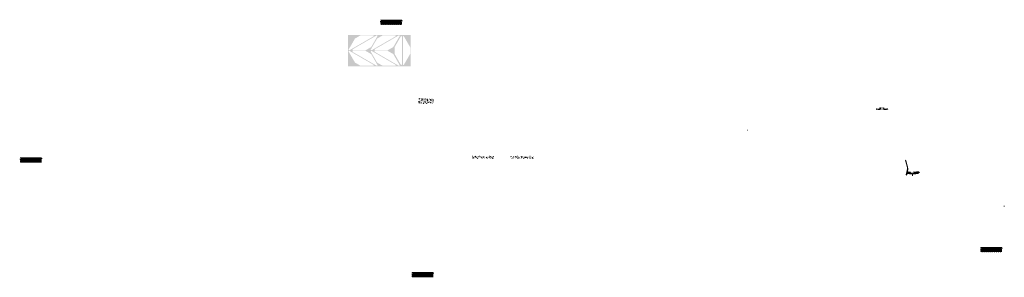
# Model space of a CAD drawing. Units: millimetres. Extents: x -26077 to 431651, y -66327 to 142901.
# Drawn here: x 29401 to 67718, y 73285 to 83307 of the extents above; entities that cross this region are included whole.
import ezdxf

# ---------------------------------------------------------------- set-up
doc = ezdxf.new("R2010")
doc.units = ezdxf.units.MM
doc.header["$MEASUREMENT"] = 0
doc.layers.add('hatch', color=7, linetype='Continuous', lineweight=15)
doc.layers.add('Plaspanel Top', color=7, linetype='Continuous', lineweight=9)
pattern_1 = [(45, (62765.257, 79655.4845), (-3.367596, 3.367596), [])]
pattern_2 = [(45, (63953.065, 77155.899), (-10.1028, 10.1028), []), (45, (63959.8, 77155.899), (-10.1028, 10.1028), [])]

msp = doc.modelspace()

# ---------------------------------------------------------------- hatches: boundary and pattern name
at = {"layer": 'hatch', "linetype": 'Continuous', "ltscale": 5}
h = msp.add_hatch(dxfattribs=at)
h.set_pattern_fill('AR-CONC', color=256)
h.set_pattern_definition([(50, (43422.5076, 83106.651), (7.1726, -0.62752), [0.75, -8.25]), (355, (43422.508, 83106.651), (-1.387513, 7.52192), [0.6, -6.6]), (100.45144, (43423.1054, 83106.5986), (5.78509, 6.8944), [0.6374, -7.01142]), (46.1842, (43422.508, 83108.651), (10.67241, -1.65519), [1.125, -12.375]), (96.6356, (43423.397, 83108.513), (9.34662, 9.74119), [0.9561, -10.51714]), (351.1842, (43422.508, 83108.651), (9.34662, 9.74119), [0.9, -9.9]), (21, (43423.5076, 83108.151), (5.96907, -4.02619), [0.75, -8.25]), (326, (43423.508, 83108.151), (2.433153, 7.2515), [0.6, -6.6]), (71.45144, (43424.005, 83107.8154), (8.402224, 3.22531), [0.6374, -7.01142]), (37.5, (43422.5076, 83106.651), (0.1215986, 3.3289385), [0, -6.52, 0, -6.7, 0, -6.625]), (7.5, (43422.5076, 83106.651), (2.630695, 3.944117), [0, -3.82, 0, -6.37, 0, -2.525]), (327.5, (43420.2776, 83106.651), (5.338224, -0.225549), [0, -2.5, 0, -7.8, 0, -10.35]), (317.5, (43419.2776, 83106.651), (5.831862, 1.00105), [0, -3.25, 0, -5.18, 0, -7.35])])
h.paths.add_polyline_path([(43450.7, 83306.65), (43450.7, 83272.17), (43478.89, 83261.91), (43450.7, 83251.65), (43422.51, 83241.39), (43450.7, 83231.13), (43450.7, 83106.65), (44270.7, 83106.65), (44270.7, 83231.13), (44242.51, 83241.39), (44270.7, 83251.65), (44298.89, 83261.91), (44270.7, 83272.17), (44270.7, 83306.65)])
h = msp.add_hatch(dxfattribs=at)
h.set_pattern_fill('AR-BRSTD', color=256, scale=10, style=0)
h.set_pattern_definition([(0, (11014.134, 53607.406), (0, 26.67), []), (90, (11014.134, 53607.406), (-40, 26.67), [26.67, -26.67])])
h.paths.add_polyline_path([(43450.7, 83306.65), (43450.7, 83272.17), (43478.89, 83261.91), (43450.7, 83251.65), (43422.51, 83241.39), (43450.7, 83231.13), (43450.7, 83106.65), (44270.7, 83106.65), (44270.7, 83231.13), (44242.51, 83241.39), (44270.7, 83251.65), (44298.89, 83261.91), (44270.7, 83272.17), (44270.7, 83306.65)])
at = {"layer": 'hatch'}
h = msp.add_hatch(dxfattribs=at)
h.set_pattern_fill('AR-CONC', color=256, scale=15)
h.set_pattern_definition([(50, (76021.61, 692.81), (107.58903, -9.41282), [11.25, -123.75]), (355, (76021.61, 692.81), (-20.8127, 112.82882), [9, -99]), (100.45144, (76030.58, 692.02), (86.77633, 103.416), [9.56103, -105.17132]), (46.1842, (76021.61, 722.81), (160.0862, -24.8279), [16.875, -185.625]), (96.63564, (76034.95, 720.74), (140.1993, 146.1178), [14.34155, -157.75706]), (351.18416, (76021.61, 722.8), (140.1993, 146.1178), [13.5, -148.5]), (21, (76036.61, 715.31), (89.53606, -60.39283), [11.25, -123.75]), (326, (76036.61, 715.31), (36.4973, 108.7725), [9, -99]), (71.45144, (76044.07, 710.27), (126.03336, 48.37967), [9.56103, -105.17132]), (37.5, (76021.61, 692.807), (1.823978, 49.934078), [0, -97.8, 0, -100.5, 0, -99.375]), (7.5, (76021.61, 692.807), (39.46043, 59.161757), [0, -57.3, 0, -95.55, 0, -37.875]), (327.5, (75988.16, 692.807), (80.073365, -3.38323), [0, -37.5, 0, -117, 0, -155.25]), (317.5, (75973.16, 692.81), (87.477925, 15.01575), [0, -48.75, 0, -77.7, 0, -110.25])])
h.paths.add_polyline_path([(45518.03, 80041.78), (45518.03, 80241.78), (44918.03, 80241.78), (44918.03, 80041.78)])
h = msp.add_hatch(dxfattribs=at)
h.set_pattern_fill('DOTS', color=256, style=0)
h.set_pattern_definition([(0, (62765.257, 79655.4845), (0.79375, 1.5875), [0, -1.5875])])
h.paths.add_polyline_path([(61848.31, 79929.65), (61848.31, 79939.65), (61748.31, 79939.65), (61748.31, 79929.65)])
h.paths.add_polyline_path([(61748.31, 79929.65), (61748.31, 79939.65), (61648.31, 79939.65), (61648.31, 79929.65)])
h = msp.add_hatch(dxfattribs=at)
h.set_pattern_fill('ANSI31', color=256, scale=0.75, style=0)
h.set_pattern_definition([(45, (62765.257, 79655.4845), (-1.683798, 1.683798), [])])
h.paths.add_polyline_path([(62751.07, 79838.32), (62749.84, 79832.78), (62755.58, 79832.28, 0.38117828)])
h.paths.add_polyline_path([(62752.93, 79822.47), (62747.65, 79822.93), (62746.53, 79817.87, 0.45892764)])
h = msp.add_hatch(dxfattribs=at)
h.set_pattern_fill('ANSI31', color=256, scale=1.5, style=0)
h.set_pattern_definition(pattern_1)
h.paths.add_polyline_path([(62879.51, 79822.78), (62864.51, 79822.78), (62749.94, 79832.77), (62747.76, 79822.92), (62863.63, 79812.78), (62879.51, 79812.78)])
h.paths.add_polyline_path([(63179.87, 79824.55), (63178.99, 79834.55), (63044.51, 79822.78), (63029.51, 79822.78), (63029.51, 79812.78), (63045.38, 79812.78)])
h = msp.add_hatch(dxfattribs=at)
h.set_pattern_fill('ANSI31', color=256, scale=1.5, style=0)
h.set_pattern_definition(pattern_1)
edge = h.paths.add_edge_path(flags=16)
edge.add_line((62884.51, 79826.31), (63024.51, 79826.31))
edge.add_arc((63024.51, 79828.31), 2, 270, 360)
edge.add_line((63026.51, 79828.31), (63026.51, 79868.31))
edge.add_arc((63024.51, 79868.31), 2, 0, 90)
edge.add_line((63024.51, 79870.31), (62884.51, 79870.31))
edge.add_arc((62884.51, 79868.31), 2, 90, 180)
edge.add_line((62882.51, 79868.31), (62882.51, 79828.31))
edge.add_arc((62884.51, 79828.31), 2, 180, 270)
edge = h.paths.add_edge_path()
edge.add_line((62881.51, 79823.31), (63027.51, 79823.31))
edge.add_arc((63027.51, 79825.31), 2, 270, 360)
edge.add_line((63029.51, 79825.31), (63029.51, 79871.31))
edge.add_arc((63027.51, 79871.31), 2, 0, 90)
edge.add_line((63027.51, 79873.31), (62881.51, 79873.31))
edge.add_arc((62881.51, 79871.31), 2, 90, 180)
edge.add_line((62879.51, 79871.31), (62879.51, 79825.31))
edge.add_arc((62881.51, 79825.31), 2, 180, 270)
h = msp.add_hatch(dxfattribs=at)
h.set_pattern_fill('ANSI31', color=256, scale=0.75, style=0)
h.set_pattern_definition([(45, (57735.4131, 78843.8777), (-1.683798, 1.683798), [])])
h.paths.add_polyline_path([(57721.22, 79026.71), (57719.99, 79021.17), (57725.73, 79020.67, 0.38117828)])
h.paths.add_polyline_path([(57723.09, 79010.86), (57717.81, 79011.32), (57716.69, 79006.27, 0.45892764)])
at = {"layer": 'hatch', "linetype": 'Continuous', "ltscale": 5}
h = msp.add_hatch(dxfattribs=at)
h.set_pattern_fill('AR-CONC', color=256)
h.set_pattern_definition([(50, (29400.7236, 77745.848), (7.1726, -0.62752), [0.75, -8.25]), (355, (29400.7236, 77745.848), (-1.387513, 7.52192), [0.6, -6.6]), (100.45144, (29401.321, 77745.796), (5.78509, 6.8944), [0.6374, -7.01142]), (46.1842, (29400.724, 77747.848), (10.67241, -1.65519), [1.125, -12.375]), (96.6356, (29401.613, 77747.71), (9.34662, 9.74119), [0.9561, -10.51714]), (351.1842, (29400.724, 77747.848), (9.34662, 9.74119), [0.9, -9.9]), (21, (29401.7236, 77747.348), (5.96907, -4.02619), [0.75, -8.25]), (326, (29401.7236, 77747.348), (2.433153, 7.2515), [0.6, -6.6]), (71.45144, (29402.221, 77747.0124), (8.402224, 3.22531), [0.6374, -7.01142]), (37.5, (29400.7236, 77745.848), (0.1215986, 3.3289385), [0, -6.52, 0, -6.7, 0, -6.625]), (7.5, (29400.7236, 77745.848), (2.630695, 3.944117), [0, -3.82, 0, -6.37, 0, -2.525]), (327.5, (29398.4936, 77745.848), (5.338224, -0.225549), [0, -2.5, 0, -7.8, 0, -10.35]), (317.5, (29397.4936, 77745.848), (5.831862, 1.00105), [0, -3.25, 0, -5.18, 0, -7.35])])
h.paths.add_polyline_path([(29428.91, 77945.85), (29428.91, 77911.37), (29457.11, 77901.11), (29428.91, 77890.85), (29400.72, 77880.59), (29428.91, 77870.33), (29428.91, 77745.85), (30248.91, 77745.85), (30248.91, 77870.33), (30220.72, 77880.59), (30248.91, 77890.85), (30277.11, 77901.11), (30248.91, 77911.37), (30248.91, 77945.85)])
h = msp.add_hatch(dxfattribs=at)
h.set_pattern_fill('AR-BRSTD', color=256, scale=10, style=0)
h.set_pattern_definition([(0, (-3007.65, 48246.603), (0, 26.67), []), (90, (-3007.65, 48246.603), (-40, 26.67), [26.67, -26.67])])
h.paths.add_polyline_path([(29428.91, 77945.85), (29428.91, 77911.37), (29457.11, 77901.11), (29428.91, 77890.85), (29400.72, 77880.59), (29428.91, 77870.33), (29428.91, 77745.85), (30248.91, 77745.85), (30248.91, 77870.33), (30220.72, 77880.59), (30248.91, 77890.85), (30277.11, 77901.11), (30248.91, 77911.37), (30248.91, 77945.85)])
at = {"layer": 'hatch'}
h = msp.add_hatch(dxfattribs=at)
h.set_pattern_fill('AR-CONC', color=256, scale=15)
h.set_pattern_definition([(50, (45445, 76802.5), (107.589, -9.4128), [11.25, -123.75]), (355, (45445, 76802.5), (-20.8127, 112.829), [9, -99]), (100.4514, (45453.97, 76801.72), (86.7763, 103.416), [9.561, -105.1713]), (46.184, (45445, 76832.5), (160.086, -24.828), [16.875, -185.625]), (96.6356, (45458.34, 76830.43), (140.199, 146.118), [14.342, -157.757]), (351.184, (45445, 76832.5), (140.199, 146.118), [13.5, -148.5]), (21, (45460, 76825), (89.536, -60.3928), [11.25, -123.75]), (326, (45460, 76825), (36.4973, 108.7725), [9, -99]), (71.4514, (45467.46, 76819.97), (126.0334, 48.3797), [9.561, -105.1713]), (37.5, (45445, 76802.5), (1.824, 49.9341), [0, -97.8, 0, -100.5, 0, -99.375]), (7.5, (45445, 76802.5), (39.4604, 59.1618), [0, -57.3, 0, -95.55, 0, -37.875]), (327.5, (45411.55, 76802.5), (80.07337, -3.38323), [0, -37.5, 0, -117, 0, -155.25]), (317.5, (45396.55, 76802.5), (87.478, 15.0157), [0, -48.75, 0, -77.7, 0, -110.25])])
h.paths.add_polyline_path([(47252.66, 78003.24, -0.41982388), (47250.89, 77999.35, -0.6438097), (47247.07, 78003.24), (46986.25, 78003.24), (46986.25, 77959.67), (46995.08, 77956.46), (46986.25, 77953.24), (46977.42, 77950.03), (46986.25, 77946.82), (46986.25, 77903.24), (47853.75, 77903.24), (47853.75, 77946.82), (47844.92, 77950.03), (47853.75, 77953.24), (47862.58, 77956.46), (47853.75, 77959.67), (47853.75, 78003.24), (47520.08, 78003.24), (47520.6, 77958.89, -1.1804492), (47526.44, 77957.92, -0.84713514), (47520.6, 77958.89), (47520.08, 77913.24), (47520.08, 78003.24)])
h = msp.add_hatch(dxfattribs=at)
h.set_pattern_fill('AR-CONC', color=256, scale=15)
h.set_pattern_definition([(50, (45445, 76802.5), (107.589, -9.4128), [11.25, -123.75]), (355, (45445, 76802.5), (-20.8127, 112.8288), [9, -99]), (100.4514, (45453.97, 76801.72), (86.7763, 103.416), [9.561, -105.1713]), (46.1842, (45445, 76832.5), (160.086, -24.828), [16.875, -185.625]), (96.6356, (45458.34, 76830.43), (140.199, 146.118), [14.3416, -157.757]), (351.184, (45445, 76832.5), (140.199, 146.118), [13.5, -148.5]), (21, (45460, 76825), (89.536, -60.3928), [11.25, -123.75]), (326, (45460, 76825), (36.4973, 108.7725), [9, -99]), (71.4514, (45467.46, 76819.97), (126.0334, 48.3797), [9.561, -105.1713]), (37.5, (45445, 76802.5), (1.82398, 49.93408), [0, -97.8, 0, -100.5, 0, -99.375]), (7.5, (45445, 76802.5), (39.4604, 59.16176), [0, -57.3, 0, -95.55, 0, -37.875]), (327.5, (45411.55, 76802.5), (80.07337, -3.38323), [0, -37.5, 0, -117, 0, -155.25]), (317.5, (45396.55, 76802.5), (87.4779, 15.0157), [0, -48.75, 0, -77.7, 0, -110.25])])
h.paths.add_polyline_path([(48652.34, 77962.6, -1), (48647.04, 77959.79, -1)], flags=16)
edge = h.paths.add_edge_path()
edge.add_line((48496.76, 77946.82), (48496.76, 77903.24))
edge.add_line((48496.76, 77903.24), (49403.93, 77903.24))
edge.add_line((49403.93, 77903.24), (49403.93, 77946.82))
edge.add_line((49403.93, 77946.82), (49395.1, 77950.03))
edge.add_line((49395.1, 77950.03), (49412.76, 77956.46))
edge.add_line((49412.76, 77956.46), (49403.93, 77959.67))
edge.add_line((49403.93, 77959.67), (49403.93, 78003.24))
edge.add_line((49403.93, 78003.24), (48802.53, 78003.24))
edge.add_arc((48799.73, 78002.17), 3, -201.09531, 21.09531, ccw=False)
edge.add_line((48796.93, 78003.24), (48496.76, 78003.24))
edge.add_line((48496.76, 78003.24), (48496.76, 77959.67))
edge.add_line((48496.76, 77959.67), (48505.59, 77956.46))
edge.add_line((48505.59, 77956.46), (48487.93, 77950.03))
edge.add_line((48487.93, 77950.03), (48496.76, 77946.82))
h = msp.add_hatch(dxfattribs=at)
h.set_pattern_fill('ANSI31', color=256, scale=1.5, style=0)
h.set_pattern_definition(pattern_1)
h.paths.add_polyline_path([(63960.81, 77437.68), (63951.05, 77439.85), (63922.47, 77310.94), (63932.24, 77308.81)])
h.paths.add_polyline_path([(63930.08, 77299.05), (63920.31, 77301.18), (63912.74, 77267.04), (63922.5, 77264.88)])
h.paths.add_polyline_path([(63919.93, 77301.78), (63910.16, 77303.94), (63899.24, 77254.67), (63909, 77252.51)])
h.paths.add_polyline_path([(63953.37, 77452.65, 0.1205706), (63950.57, 77580.97), (63880.69, 77841.77), (63871.03, 77839.18), (63940.91, 77578.38, -0.1205706), (63943.61, 77454.81), (63912.1, 77312.69), (63921.87, 77310.56)])
h = msp.add_hatch(dxfattribs=at)
h.set_pattern_fill('ANSI31', color=256, scale=0.75, style=0)
h.set_pattern_definition([(45, (63953.0648, 77155.8986), (-1.683798, 1.683798), [])])
h.paths.add_polyline_path([(63938.87, 77338.73), (63937.65, 77333.19), (63943.38, 77332.69, 0.38117828)])
h.paths.add_polyline_path([(63940.74, 77322.88), (63935.46, 77323.34), (63934.34, 77318.29, 0.45892764)])
at = {"layer": 'hatch', "linetype": 'Continuous'}
h = msp.add_hatch(dxfattribs=at)
h.set_pattern_fill('ANSI31', color=256, scale=1.5, style=0)
h.set_pattern_definition(pattern_1)
h.paths.add_polyline_path([(63979.56, 77329.54), (63937.74, 77333.18), (63935.56, 77323.34), (63974.72, 77319.91), (63979.05, 77323.55)])
h.paths.add_polyline_path([(63982.58, 77329.28), (63979.56, 77329.54), (63979.05, 77323.55), (63982.05, 77323.29)])
h.paths.add_polyline_path([(63985.54, 77329.02), (63982.58, 77329.28), (63982.05, 77323.29), (63985.02, 77323.03)])
h.paths.add_polyline_path([(63985.02, 77323.03), (63982.05, 77323.29), (63981.71, 77319.3), (63988.67, 77318.7)])
h.paths.add_polyline_path([(63982.05, 77323.29), (63979.05, 77323.55), (63974.72, 77319.91), (63978.9, 77319.54), (63981.71, 77319.3)])
h.paths.add_polyline_path([(64024.39, 77325.63), (63985.54, 77329.02), (63985.02, 77323.03), (63988.68, 77318.69), (64019.55, 77315.99), (64023.88, 77319.62)])
h.paths.add_polyline_path([(64026.88, 77319.37), (64023.88, 77319.62), (64019.55, 77315.99), (64023.73, 77315.62), (64026.53, 77315.38)])
h.paths.add_polyline_path([(64027.41, 77325.37), (64024.39, 77325.63), (64023.88, 77319.62), (64026.88, 77319.37)])
h.paths.add_polyline_path([(64030.37, 77325.11), (64027.41, 77325.37), (64026.88, 77319.37), (64029.85, 77319.11)])
h.paths.add_polyline_path([(64029.85, 77319.11), (64026.88, 77319.37), (64026.53, 77315.38), (64033.5, 77314.78)])
h.paths.add_polyline_path([(64052.31, 77323.2), (64030.37, 77325.11), (64029.85, 77319.11), (64033.51, 77314.77), (64051.44, 77313.2)])
h.paths.add_polyline_path([(64052.31, 77323.2), (64051.44, 77313.2), (64052.31, 77313.2)])
h.paths.add_polyline_path([(64067.31, 77323.2), (64052.31, 77323.2), (64052.31, 77313.2), (64067.31, 77313.2)])
h.paths.add_polyline_path([(64070.31, 77323.2), (64067.31, 77323.2), (64067.31, 77313.2), (64070.31, 77313.2)])
h.paths.add_polyline_path([(64076.81, 77321.14), (64073.31, 77321.14), (64073.31, 77323.2), (64070.31, 77323.2), (64070.31, 77313.2), (64076.81, 77313.2)])
h.paths.add_polyline_path([(64082.31, 77321.14), (64077.31, 77321.14), (64077.31, 77313.2), (64082.31, 77313.2)])
h.paths.add_polyline_path([(64076.81, 77322.14), (64074.81, 77322.14, -0.41421356), (64073.81, 77323.14), (64073.31, 77323.14), (64073.31, 77321.14), (64076.81, 77321.14)], flags=17)
h.paths.add_polyline_path([(64076.81, 77323.14), (64073.81, 77323.14, 0.41421356), (64074.81, 77322.14), (64076.81, 77322.14)], flags=16)
h.paths.add_polyline_path([(64082.31, 77323.14), (64077.31, 77323.14), (64077.31, 77322.14), (64082.31, 77322.14)])
h.paths.add_polyline_path([(64087.31, 77323.14), (64082.31, 77323.14), (64082.31, 77322.14), (64087.31, 77322.14)])
h.paths.add_polyline_path([(64087.31, 77322.14), (64082.31, 77322.14), (64082.31, 77321.14), (64087.31, 77321.14)])
h.paths.add_polyline_path([(64091.31, 77323.14), (64090.81, 77323.14, -0.41421356), (64089.81, 77322.14), (64087.81, 77322.14), (64087.81, 77321.14), (64091.31, 77321.14)], flags=16)
h.paths.add_polyline_path([(64090.81, 77323.14), (64087.81, 77323.14), (64087.81, 77322.14), (64089.81, 77322.14, 0.41421356)])
h.paths.add_polyline_path([(64087.31, 77321.14), (64082.31, 77321.14), (64082.31, 77313.2), (64087.31, 77313.2)])
h.paths.add_polyline_path([(64087.81, 77321.14), (64087.31, 77321.14), (64087.31, 77313.2), (64087.81, 77313.2)])
h.paths.add_polyline_path([(64114.31, 77323.2), (64091.31, 77323.2), (64091.31, 77321.14), (64087.81, 77321.14), (64087.81, 77313.2), (64092.31, 77313.2), (64114.31, 77313.2)])
h.paths.add_polyline_path([(64159.31, 77323.2), (64142.31, 77323.2), (64125.31, 77323.2), (64125.31, 77313.2), (64142.31, 77313.2), (64159.31, 77313.2)])
h.paths.add_polyline_path([(64114.31, 77312.75), (64104.21, 77312.75), (64104.21, 77306.4), (64114.31, 77306.4)])
h.paths.add_polyline_path([(64159.31, 77312.75), (64142.31, 77312.75), (64125.31, 77312.75), (64125.31, 77306.4), (64129.81, 77306.4), (64139.14, 77306.4), (64139.14, 77236.55), (64145.49, 77236.55), (64145.49, 77306.4), (64159.31, 77306.4)])
h.paths.add_polyline_path([(64180.41, 77312.75), (64170.31, 77312.75), (64170.31, 77306.4), (64174.81, 77306.4), (64180.41, 77306.4)])
h.paths.add_polyline_path([(64367.68, 77324.96), (64366.8, 77334.96), (64232.31, 77323.2), (64170.31, 77323.2), (64170.31, 77313.2), (64233.19, 77313.2)])
h.paths.add_polyline_path([(64193.31, 77321.14), (64193.31, 77323.14), (64211.31, 77323.14), (64211.31, 77321.14)], flags=16)
h.paths.add_polyline_path([(64193.81, 77323.14), (64210.81, 77323.14, -0.41421356), (64209.81, 77322.14), (64194.81, 77322.14, -0.41421356)], flags=16)
at = {"layer": 'hatch'}
h = msp.add_hatch(dxfattribs=at)
h.set_pattern_fill('ANSI32', color=256, scale=1.5, style=0)
h.set_pattern_definition(pattern_2)
h.paths.add_polyline_path([(63970.4, 77382.31), (64056.58, 77374.77), (64052.83, 77331.93), (63966.66, 77339.47)])
h = msp.add_hatch(dxfattribs=at)
h.set_pattern_fill('ANSI31', color=256, scale=1.5, style=0)
h.set_pattern_definition([(45, (63953.0648, 77155.8986), (-3.367596, 3.367596), [])])
edge = h.paths.add_edge_path(flags=16)
edge.add_line((64072.31, 77326.73), (64212.31, 77326.73))
edge.add_arc((64212.31, 77328.73), 2, 270, 360)
edge.add_line((64214.31, 77328.73), (64214.31, 77368.73))
edge.add_arc((64212.31, 77368.73), 2, 0, 90)
edge.add_line((64212.31, 77370.73), (64072.31, 77370.73))
edge.add_arc((64072.31, 77368.73), 2, 90, 180)
edge.add_line((64070.31, 77368.73), (64070.31, 77328.73))
edge.add_arc((64072.31, 77328.73), 2, 180, 270)
edge = h.paths.add_edge_path()
edge.add_line((64069.31, 77323.73), (64215.31, 77323.73))
edge.add_arc((64215.31, 77325.73), 2, 270, 360)
edge.add_line((64217.31, 77325.73), (64217.31, 77371.73))
edge.add_arc((64215.31, 77371.73), 2, 0, 90)
edge.add_line((64215.31, 77373.73), (64069.31, 77373.73))
edge.add_arc((64069.31, 77371.73), 2, 90, 180)
edge.add_line((64067.31, 77371.73), (64067.31, 77325.73))
edge.add_arc((64069.31, 77325.73), 2, 180, 270)
h = msp.add_hatch(dxfattribs=at)
h.set_pattern_fill('ANSI32', color=256, scale=1.5, style=0)
h.set_pattern_definition(pattern_2)
h.paths.add_polyline_path([(64401.16, 77346.68), (64415.35, 77356.61), (64413.11, 77382.19), (64397.41, 77389.51), (64228.06, 77374.7), (64231.81, 77331.86)])
h = msp.add_hatch(dxfattribs=at)
h.set_pattern_fill('ANSI31', color=256, scale=0.75, style=0)
h.set_pattern_definition([(45, (67727.6016, 75878.8431), (-1.683798, 1.683798), [])])
h.paths.add_polyline_path([(67713.41, 76061.68), (67712.18, 76056.14), (67717.92, 76055.64, 0.38117828)])
h.paths.add_polyline_path([(67715.28, 76045.83), (67710, 76046.29), (67708.88, 76041.23, 0.45892764)])
at = {"layer": 'hatch', "linetype": 'Continuous', "ltscale": 5}
h = msp.add_hatch(dxfattribs=at)
h.set_pattern_fill('AR-CONC', color=256)
h.set_pattern_definition([(50, (66778.9745, 74262.7303), (7.1726, -0.62752), [0.75, -8.25]), (355, (66778.9745, 74262.73), (-1.387513, 7.52192), [0.6, -6.6]), (100.45144, (66779.572, 74262.678), (5.78509, 6.8944), [0.6374, -7.01142]), (46.1842, (66778.9745, 74264.73), (10.67241, -1.65519), [1.125, -12.375]), (96.6356, (66779.864, 74264.592), (9.34662, 9.74119), [0.9561, -10.51714]), (351.1842, (66778.975, 74264.73), (9.34662, 9.74119), [0.9, -9.9]), (21, (66779.9745, 74264.2303), (5.96907, -4.02619), [0.75, -8.25]), (326, (66779.9745, 74264.23), (2.433153, 7.2515), [0.6, -6.6]), (71.45144, (66780.472, 74263.895), (8.402224, 3.22531), [0.6374, -7.01142]), (37.5, (66778.9745, 74262.7303), (0.1215986, 3.3289385), [0, -6.52, 0, -6.7, 0, -6.625]), (7.5, (66778.9745, 74262.7303), (2.630695, 3.944117), [0, -3.82, 0, -6.37, 0, -2.525]), (327.5, (66776.7445, 74262.7303), (5.338224, -0.225549), [0, -2.5, 0, -7.8, 0, -10.35]), (317.5, (66775.7445, 74262.7303), (5.831862, 1.00105), [0, -3.25, 0, -5.18, 0, -7.35])])
h.paths.add_polyline_path([(66807.17, 74462.73), (66807.17, 74428.25), (66835.36, 74417.99), (66807.17, 74407.73), (66778.97, 74397.47), (66807.17, 74387.21), (66807.17, 74262.73), (67627.17, 74262.73), (67627.17, 74387.21), (67598.97, 74397.47), (67627.17, 74407.73), (67655.36, 74417.99), (67627.17, 74428.25), (67627.17, 74462.73)])
h = msp.add_hatch(dxfattribs=at)
h.set_pattern_fill('AR-BRSTD', color=256, scale=10, style=0)
h.set_pattern_definition([(0, (34370.6, 44763.486), (0, 26.67), []), (90, (34370.6, 44763.486), (-40, 26.67), [26.67, -26.67])])
h.paths.add_polyline_path([(66807.17, 74462.73), (66807.17, 74428.25), (66835.36, 74417.99), (66807.17, 74407.73), (66778.97, 74397.47), (66807.17, 74387.21), (66807.17, 74262.73), (67627.17, 74262.73), (67627.17, 74387.21), (67598.97, 74397.47), (67627.17, 74407.73), (67655.36, 74417.99), (67627.17, 74428.25), (67627.17, 74462.73)])
h = msp.add_hatch(dxfattribs=at)
h.set_pattern_fill('AR-CONC', color=256)
h.set_pattern_definition([(50, (44648.6804, 73284.5596), (7.1726, -0.62752), [0.75, -8.25]), (355, (44648.6804, 73284.5596), (-1.387513, 7.52192), [0.6, -6.6]), (100.45144, (44649.278, 73284.507), (5.78509, 6.8944), [0.6374, -7.01142]), (46.1842, (44648.68, 73286.56), (10.67241, -1.65519), [1.125, -12.375]), (96.6356, (44649.57, 73286.422), (9.34662, 9.74119), [0.9561, -10.51714]), (351.1842, (44648.68, 73286.56), (9.34662, 9.74119), [0.9, -9.9]), (21, (44649.6804, 73286.0596), (5.96907, -4.02619), [0.75, -8.25]), (326, (44649.6804, 73286.0596), (2.433153, 7.2515), [0.6, -6.6]), (71.45144, (44650.178, 73285.724), (8.402224, 3.22531), [0.6374, -7.01142]), (37.5, (44648.6804, 73284.5596), (0.1215986, 3.3289385), [0, -6.52, 0, -6.7, 0, -6.625]), (7.5, (44648.6804, 73284.5596), (2.630695, 3.944117), [0, -3.82, 0, -6.37, 0, -2.525]), (327.5, (44646.4504, 73284.5596), (5.338224, -0.225549), [0, -2.5, 0, -7.8, 0, -10.35]), (317.5, (44645.4504, 73284.5596), (5.831862, 1.00105), [0, -3.25, 0, -5.18, 0, -7.35])])
h.paths.add_polyline_path([(44676.87, 73484.56), (44676.87, 73450.08), (44705.06, 73439.82), (44676.87, 73429.56), (44648.68, 73419.3), (44676.87, 73409.04), (44676.87, 73284.56), (45496.87, 73284.56), (45496.87, 73409.04), (45468.68, 73419.3), (45496.87, 73429.56), (45525.06, 73439.82), (45496.87, 73450.08), (45496.87, 73484.56)])
h = msp.add_hatch(dxfattribs=at)
h.set_pattern_fill('AR-BRSTD', color=256, scale=10, style=0)
h.set_pattern_definition([(0, (12240.307, 43785.315), (0, 26.67), []), (90, (12240.307, 43785.315), (-40, 26.67), [26.67, -26.67])])
h.paths.add_polyline_path([(44676.87, 73484.56), (44676.87, 73450.08), (44705.06, 73439.82), (44676.87, 73429.56), (44648.68, 73419.3), (44676.87, 73409.04), (44676.87, 73284.56), (45496.87, 73284.56), (45496.87, 73409.04), (45468.68, 73419.3), (45496.87, 73429.56), (45525.06, 73439.82), (45496.87, 73450.08), (45496.87, 73484.56)])
at = {"layer": 'Plaspanel Top', "linetype": 'Continuous', "ltscale": 5}
h = msp.add_hatch(dxfattribs=at)
h.set_pattern_fill('ANSI31', color=256)
h.set_pattern_definition([(45, (50040.25622, 71528.60591), (-0.0883883476, 0.0883883476), [])])
h.paths.add_polyline_path([(44617.54, 81495.72), (44617.54, 82715.72), (42177.54, 82715.72), (42177.54, 81495.72)])
h.paths.add_polyline_path([(43174.9, 81511.79), (42669.44, 81511.79), (42448.67, 81639.25), (42195.94, 82076.99), (42229.21, 82096.2), (43174.9, 81550.2)], flags=16)
h.paths.add_polyline_path([(43331.7, 81531), (43298.44, 81511.79), (42352.74, 82057.79), (42352.74, 82096.2), (42858.21, 82096.2), (43078.97, 81968.74)], flags=16)
h.paths.add_polyline_path([(43078.97, 82242.7), (42858.21, 82115.25), (42352.74, 82115.25), (42352.74, 82153.66), (43298.44, 82699.66), (43331.7, 82680.45)], flags=16)
h.paths.add_polyline_path([(42229.21, 82115.25), (42195.94, 82134.45), (42448.67, 82572.2), (42669.44, 82699.66), (43174.9, 82699.66), (43174.9, 82661.24)], flags=16)
h.paths.add_polyline_path([(44035.53, 81511.79), (43530.06, 81511.79), (43309.3, 81639.25), (43056.57, 82076.99), (43089.83, 82096.2), (44035.53, 81550.2)], flags=16)
h.paths.add_polyline_path([(43089.83, 82115.25), (43056.57, 82134.45), (43309.3, 82572.2), (43530.06, 82699.66), (44035.53, 82699.66), (44035.53, 82661.24)], flags=16)
h.paths.add_polyline_path([(44192.33, 81531), (44159.06, 81511.79), (43213.37, 82057.79), (43213.37, 82096.2), (43718.83, 82096.2), (43939.6, 81968.74)], flags=16)
h.paths.add_polyline_path([(43939.6, 82242.7), (43718.83, 82115.25), (43213.37, 82115.25), (43213.37, 82153.66), (44159.06, 82699.66), (44192.33, 82680.45)], flags=16)
h.paths.add_polyline_path([(44241.47, 81540.52), (43988.74, 81978.26), (43988.74, 82233.18), (44241.47, 82670.93), (44274.74, 82651.72), (44274.74, 81559.73)], flags=16)
h.paths.add_polyline_path([(44345.01, 81540.52), (44311.74, 81559.73), (44311.74, 82651.72), (44345.01, 82670.93), (44597.74, 82233.18), (44597.74, 81978.26)], flags=16)

doc.saveas('drawing.dxf')
